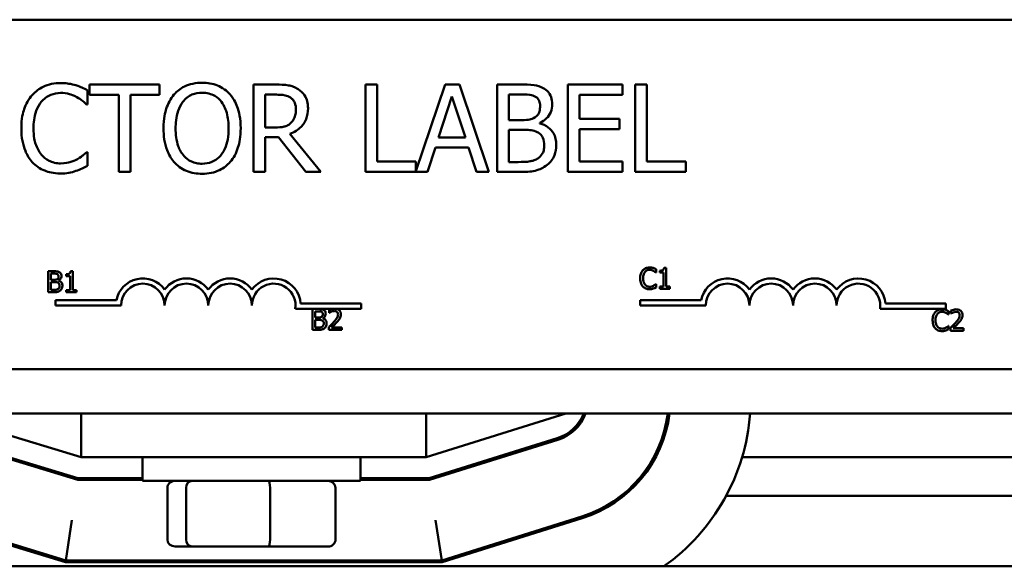
# Model space of a CAD drawing. Units: inches. Extents: x 1.5 to 64.5, y 0.7 to 50.2.
# Drawn here: x 35 to 37.8, y 20 to 21.6 of the extents above; entities that cross this region are included whole.
import ezdxf

# ---------------------------------------------------------------- set-up
doc = ezdxf.new("R2010")
doc.units = ezdxf.units.IN
doc.header["$LTSCALE"] = 3
doc.header["$MEASUREMENT"] = 0
doc.layers.add('Visible (ANSI)', color=7, linetype='Continuous', lineweight=50)

msp = doc.modelspace()

# ---------------------------------------------------------------- linework, layer by layer
at = {"layer": 'Visible (ANSI)'}
for p, q in [((33.2783, 21.6128), (38.0983, 21.6128)), ((35.1938, 21.3704), (35.1938, 21.4105)), ((35.4002, 21.4271), (35.1992, 21.4271)), ((35.1992, 21.4271), (35.1992, 21.3975)), ((35.4002, 21.3975), (35.4002, 21.4271)), ((35.7333, 21.4271), (35.6688, 21.4271)), ((35.6688, 21.4271), (35.6688, 21.1771)), ((36.0228, 21.4271), (35.9896, 21.4271)), ((35.9896, 21.4271), (35.9896, 21.1771)), ((36.0228, 21.2067), (36.0228, 21.4271)), ((36.2179, 21.4271), (36.1344, 21.1795)), ((36.2588, 21.4271), (36.2179, 21.4271)), ((36.3431, 21.1771), (36.2588, 21.4271)), ((36.433, 21.4271), (36.3668, 21.4271)), ((36.3668, 21.4271), (36.3668, 21.1771)), ((36.7258, 21.4271), (36.5694, 21.4271)), ((36.5694, 21.4271), (36.5694, 21.1771)), ((36.7258, 21.3975), (36.7258, 21.4271)), ((36.7622, 21.4271), (36.7622, 21.1771)), ((36.7955, 21.4271), (36.7622, 21.4271)), ((36.7955, 21.2067), (36.7955, 21.4271)), ((35.1992, 21.3975), (35.2831, 21.3975)), ((35.2831, 21.3975), (35.2831, 21.1771)), ((35.3163, 21.1771), (35.3163, 21.3975)), ((35.3163, 21.3975), (35.4002, 21.3975)), ((35.7021, 21.3983), (35.7351, 21.3983)), ((35.7021, 21.3043), (35.7021, 21.3983)), ((36.199, 21.2753), (36.2375, 21.3931)), ((36.2375, 21.3931), (36.2762, 21.2753)), ((36.4, 21.3256), (36.4, 21.3987)), ((36.4, 21.3987), (36.4318, 21.3987)), ((36.6026, 21.329), (36.6026, 21.3975)), ((36.6026, 21.3975), (36.7258, 21.3975)), ((35.1911, 21.3704), (35.1938, 21.3704)), ((36.4377, 21.3256), (36.4, 21.3256)), ((36.7175, 21.329), (36.6026, 21.329)), ((36.7175, 21.2995), (36.7175, 21.329)), ((35.7312, 21.3043), (35.7021, 21.3043)), ((36.4, 21.2055), (36.4, 21.2978)), ((36.4, 21.2978), (36.4377, 21.2978)), ((36.4896, 21.3161), (36.4896, 21.3173)), ((36.6026, 21.2995), (36.7175, 21.2995)), ((36.6026, 21.2067), (36.6026, 21.2995)), ((35.7021, 21.1771), (35.7021, 21.2766)), ((35.7021, 21.2766), (35.7402, 21.2766)), ((35.7402, 21.2766), (35.8192, 21.1771)), ((35.8623, 21.1771), (35.7734, 21.2859)), ((36.2762, 21.2753), (36.199, 21.2753)), ((36.1672, 21.1771), (36.1899, 21.247)), ((36.1899, 21.247), (36.2853, 21.247)), ((36.2853, 21.247), (36.308, 21.1771)), ((35.1938, 21.2338), (35.1913, 21.2338)), ((35.1938, 21.1941), (35.1938, 21.2338)), ((36.1344, 21.2067), (36.0228, 21.2067)), ((36.1344, 21.1795), (36.1344, 21.2067)), ((36.4269, 21.2055), (36.4, 21.2055)), ((36.7258, 21.2067), (36.6026, 21.2067)), ((36.7258, 21.1771), (36.7258, 21.2067)), ((36.9071, 21.2067), (36.7955, 21.2067)), ((36.9071, 21.1771), (36.9071, 21.2067)), ((35.2831, 21.1771), (35.3163, 21.1771)), ((35.6688, 21.1771), (35.7021, 21.1771)), ((35.8192, 21.1771), (35.8623, 21.1771)), ((35.9896, 21.1771), (36.1672, 21.1771)), ((36.308, 21.1771), (36.3431, 21.1771)), ((36.3668, 21.1771), (36.4385, 21.1771)), ((36.5694, 21.1771), (36.7258, 21.1771)), ((36.7622, 21.1771), (36.9071, 21.1771)), ((36.8221, 20.889), (36.8221, 20.8987)), ((36.8512, 20.9028), (36.845, 20.9028)), ((36.8512, 20.8488), (36.8512, 20.9028)), ((35.0811, 20.8928), (35.0811, 20.8328)), ((35.097, 20.8928), (35.0811, 20.8928)), ((35.089, 20.8685), (35.089, 20.886)), ((35.089, 20.886), (35.0967, 20.886)), ((35.1327, 20.8847), (35.1327, 20.8792)), ((35.1327, 20.8792), (35.1436, 20.8792)), ((35.1436, 20.8792), (35.1436, 20.839)), ((35.1513, 20.893), (35.1451, 20.893)), ((35.1513, 20.839), (35.1513, 20.893)), ((36.8215, 20.889), (36.8221, 20.889)), ((36.8326, 20.8945), (36.8326, 20.889)), ((36.8326, 20.889), (36.8435, 20.889)), ((36.8435, 20.889), (36.8435, 20.8488)), ((35.0981, 20.8685), (35.089, 20.8685)), ((35.089, 20.8397), (35.089, 20.8618)), ((35.089, 20.8618), (35.0981, 20.8618)), ((35.1105, 20.8662), (35.1105, 20.8665)), ((36.8221, 20.8563), (36.8215, 20.8563)), ((36.8221, 20.8467), (36.8221, 20.8563)), ((36.8435, 20.8488), (36.8326, 20.8488)), ((36.8326, 20.8488), (36.8326, 20.8427)), ((36.8326, 20.8427), (36.8618, 20.8427)), ((36.8618, 20.8488), (36.8512, 20.8488)), ((36.8618, 20.8427), (36.8618, 20.8488)), ((35.0811, 20.8328), (35.0983, 20.8328)), ((35.0955, 20.8397), (35.089, 20.8397)), ((35.1436, 20.839), (35.1327, 20.839)), ((35.1327, 20.839), (35.1327, 20.8328)), ((35.1327, 20.8328), (35.162, 20.8328)), ((35.162, 20.839), (35.1513, 20.839)), ((35.162, 20.8328), (35.162, 20.839)), ((35.1021, 20.795), (35.1021, 20.8097)), ((35.1021, 20.8097), (35.2763, 20.8097)), ((35.2896, 20.795), (35.1021, 20.795)), ((35.8958, 20.7856), (35.7889, 20.7856)), ((35.8041, 20.8003), (35.9771, 20.8003)), ((35.8379, 20.7849), (35.8379, 20.7249)), ((35.8538, 20.7849), (35.8379, 20.7849)), ((35.9069, 20.7856), (35.8958, 20.7856)), ((35.9771, 20.7856), (35.9069, 20.7856)), ((35.9771, 20.8003), (35.9771, 20.7856)), ((36.7769, 20.795), (36.7769, 20.8097)), ((36.7769, 20.8097), (36.9511, 20.8097)), ((36.9644, 20.795), (36.7769, 20.795)), ((37.6519, 20.7856), (37.4637, 20.7856)), ((37.4789, 20.8003), (37.6519, 20.8003)), ((37.6519, 20.8003), (37.6519, 20.7856)), ((35.8459, 20.7605), (35.8459, 20.7781)), ((35.8459, 20.7781), (35.8535, 20.7781)), ((35.8549, 20.7605), (35.8459, 20.7605)), ((35.8674, 20.7582), (35.8674, 20.7585)), ((35.8861, 20.7825), (35.8861, 20.774)), ((35.8861, 20.774), (35.8865, 20.774)), ((37.6591, 20.7691), (37.6597, 20.7691)), ((37.6597, 20.7691), (37.6597, 20.7787)), ((37.6667, 20.7803), (37.6667, 20.7718)), ((37.6667, 20.7718), (37.6671, 20.7718)), ((35.8459, 20.7317), (35.8459, 20.7539)), ((35.8459, 20.7539), (35.8549, 20.7539)), ((35.8523, 20.7317), (35.8459, 20.7317)), ((35.8848, 20.7334), (35.8848, 20.7249)), ((35.9218, 20.7318), (35.8924, 20.7318)), ((35.9218, 20.7249), (35.9218, 20.7318)), ((37.6597, 20.7363), (37.6591, 20.7363)), ((37.6597, 20.7268), (37.6597, 20.7363)), ((37.6654, 20.7312), (37.6654, 20.7227)), ((37.7024, 20.7296), (37.673, 20.7296)), ((37.7024, 20.7227), (37.7024, 20.7296)), ((35.8379, 20.7249), (35.8551, 20.7249)), ((35.8848, 20.7249), (35.9218, 20.7249)), ((37.6654, 20.7227), (37.7024, 20.7227)), ((38.0983, 20.6128), (33.2783, 20.6128)), ((31.1632, 20.4855), (40.1632, 20.4855)), ((34.7632, 20.4855), (35.1751, 20.3605)), ((35.1751, 20.4855), (35.1751, 20.3605)), ((36.1632, 20.3605), (36.5632, 20.4855)), ((36.1632, 20.4855), (36.1632, 20.3605)), ((35.1655, 20.2955), (34.7869, 20.4104)), ((35.1662, 20.3005), (34.7884, 20.4151)), ((36.539, 20.4151), (36.1724, 20.3005)), ((36.5405, 20.4103), (36.1731, 20.2955)), ((35.1751, 20.3605), (36.1632, 20.3605)), ((35.3507, 20.293), (35.3507, 20.3605)), ((35.9757, 20.293), (35.9757, 20.3605)), ((36.3811, 20.3605), (36.3644, 20.3605)), ((36.821, 20.3605), (36.8153, 20.3605)), ((37.8581, 20.3605), (37.0684, 20.3605)), ((35.3507, 20.2955), (35.1655, 20.2955)), ((35.3507, 20.3005), (35.1662, 20.3005)), ((35.3507, 20.293), (35.9757, 20.293)), ((36.1724, 20.3005), (35.9757, 20.3005)), ((36.1731, 20.2955), (35.9757, 20.2955)), ((35.4224, 20.125), (35.4224, 20.273)), ((35.4759, 20.273), (35.4759, 20.125)), ((35.7167, 20.125), (35.7167, 20.273)), ((35.904, 20.125), (35.904, 20.273)), ((36.7306, 20.2505), (36.7226, 20.2505)), ((37.9036, 20.2505), (37.023, 20.2505)), ((34.7187, 20.1855), (35.1306, 20.0605)), ((34.7201, 20.1903), (35.1314, 20.0655)), ((35.1314, 20.0655), (35.1484, 20.1805)), ((36.2082, 20.0655), (36.1907, 20.1805)), ((36.2082, 20.0655), (36.6091, 20.1907)), ((36.209, 20.0605), (36.6106, 20.186)), ((35.4444, 20.105), (35.493, 20.105)), ((35.493, 20.105), (35.7118, 20.105)), ((35.7118, 20.105), (35.882, 20.105)), ((35.1306, 20.0605), (36.209, 20.0605)), ((35.1314, 20.0655), (36.2082, 20.0655)), ((35.4224, 20.0605), (35.4224, 20.0655)), ((35.4759, 20.0655), (35.4759, 20.0605)), ((35.7167, 20.0605), (35.7167, 20.0655)), ((35.904, 20.0605), (35.904, 20.0655)), ((40.1632, 20.0485), (31.1632, 20.0485))]:
    msp.add_line(p, q, dxfattribs=at)
for centre, radius, start, end in [((35.3521, 20.795), 0.0772, 35.9425, 169.0242), ((35.4771, 20.795), 0.0772, 35.9425, 144.0575), ((35.6021, 20.795), 0.0772, 35.9425, 144.0575), ((35.7271, 20.795), 0.0772, 3.8949, 144.0575), ((37.0269, 20.795), 0.0772, 35.9425, 169.0242), ((37.1519, 20.795), 0.0772, 35.9425, 144.0575), ((37.2769, 20.795), 0.0772, 35.9425, 144.0575), ((37.4019, 20.795), 0.0772, 3.8949, 144.0575), ((35.3521, 20.795), 0.0625, 0, 180), ((35.4771, 20.795), 0.0625, 0, 180), ((35.6021, 20.795), 0.0625, 0, 180), ((35.7271, 20.795), 0.0625, 351.2996, 180), ((37.0269, 20.795), 0.0625, 0, 180), ((37.1519, 20.795), 0.0625, 0, 180), ((37.2769, 20.795), 0.0625, 0, 180), ((37.4019, 20.795), 0.0625, 351.2996, 180), ((36.5032, 20.5296), 0.12, 287.354, 338.4326), ((36.5032, 20.5296), 0.125, 287.354, 339.3357), ((36.5032, 20.5296), 0.355, 287.354, 352.8621), ((36.5032, 20.5296), 0.36, 287.354, 352.9618), ((36.5032, 20.5296), 0.59, 305.3688, 355.7123)]:
    msp.add_arc(centre, radius, start, end, dxfattribs=at)
for centre, major_axis, ratio, start_param, end_param in [((35.4444, 20.273), (0.022, 0), 0.90953, 1.570796, 3.141593), ((35.493, 20.273), (0, 0.02), 0.855309, 0, 1.570796), ((35.7118, 20.273), (0, 0.02), 0.244161, 4.712389, 6.283185), ((35.882, 20.273), (-0.022, 0), 0.90953, 3.141593, 4.712389), ((35.4444, 20.125), (0.022, 0), 0.90953, 3.141593, 4.712389), ((35.493, 20.125), (0, -0.02), 0.855309, 4.712389, 6.283185), ((35.7118, 20.125), (0, -0.02), 0.244161, 0, 1.570796), ((35.882, 20.125), (-0.022, 0), 0.90953, 1.570796, 3.141593)]:
    msp.add_ellipse(centre, major_axis=major_axis, ratio=ratio, start_param=start_param, end_param=end_param, dxfattribs=at)
for points, knots in [([(35.1166, 21.4315), (35.1078, 21.4315), (35.099, 21.4307), (35.0823, 21.4272), (35.0745, 21.4246), (35.0549, 21.4152), (35.0443, 21.4072), (35.0353, 21.3971)], [-0.23334, -0.23334, -0.23334, -0.23334, -0.1660631, -0.1660631, -0.1028925, -0.1028925, 0, 0, 0, 0]), ([(35.1605, 21.4251), (35.1539, 21.4271), (35.147, 21.4286), (35.1367, 21.4303), (35.1286, 21.4315), (35.1166, 21.4315)], [-0.270358, -0.270358, -0.270358, -0.270358, -0.0913811, -0.0913811, 0, 0, 0, 0]), ([(35.1938, 21.4105), (35.1883, 21.4134), (35.1827, 21.4162), (35.1742, 21.42), (35.1681, 21.4226), (35.1605, 21.4251)], [-0.1794687, -0.1794687, -0.1794687, -0.1794687, -0.0607087, -0.0607087, 0, 0, 0, 0]), ([(35.5218, 21.4324), (35.5128, 21.4324), (35.5038, 21.4315), (35.4868, 21.4279), (35.4789, 21.4252), (35.4598, 21.4159), (35.4498, 21.4082), (35.4413, 21.3985)], [-0.2297757, -0.2297757, -0.2297757, -0.2297757, -0.161847, -0.161847, -0.0979811, -0.0979811, 0, 0, 0, 0]), ([(35.6024, 21.3985), (35.5975, 21.404), (35.592, 21.4089), (35.5786, 21.4185), (35.5714, 21.4219), (35.5521, 21.43), (35.5371, 21.4324), (35.5218, 21.4324)], [-0.1938257, -0.1938257, -0.1938257, -0.1938257, -0.1592284, -0.1592284, -0.1165822, -0.1165822, 0, 0, 0, 0]), ([(35.7969, 21.4139), (35.7926, 21.4167), (35.7881, 21.419), (35.7788, 21.4227), (35.7741, 21.424), (35.7574, 21.4267), (35.7453, 21.4271), (35.7333, 21.4271)], [-0.1677598, -0.1677598, -0.1677598, -0.1677598, -0.1290227, -0.1290227, -0.0915306, -0.0915306, 0, 0, 0, 0]), ([(35.8252, 21.3592), (35.8252, 21.3662), (35.8245, 21.3733), (35.8213, 21.3848), (35.8191, 21.3904), (35.8101, 21.4035), (35.804, 21.4093), (35.7969, 21.4139)], [-0.2014197, -0.2014197, -0.2014197, -0.2014197, -0.1216699, -0.1216699, -0.0648422, -0.0648422, 0, 0, 0, 0]), ([(36.4987, 21.417), (36.4907, 21.4214), (36.4822, 21.4242), (36.4599, 21.4271), (36.4464, 21.4271), (36.433, 21.4271)], [-0.1714445, -0.1714445, -0.1714445, -0.1714445, -0.101982, -0.101982, 0, 0, 0, 0]), ([(36.5246, 21.3708), (36.5246, 21.3778), (36.5237, 21.3848), (36.5189, 21.3986), (36.5155, 21.403), (36.5095, 21.4102), (36.5043, 21.414), (36.4987, 21.417)], [-0.09263001, -0.09263001, -0.09263001, -0.09263001, -0.07150701, -0.07150701, -0.04871217, -0.04871217, 0, 0, 0, 0]), ([(35.0353, 21.3971), (35.0249, 21.3852), (35.0173, 21.3716), (35.009, 21.3475), (35.0041, 21.3302), (35.0041, 21.3019)], [-0.5727352, -0.5727352, -0.5727352, -0.5727352, -0.2159414, -0.2159414, 0, 0, 0, 0]), ([(35.0388, 21.3019), (35.0388, 21.3168), (35.0405, 21.3345), (35.0502, 21.361), (35.0548, 21.3699), (35.0611, 21.3775)], [-0.2157825, -0.2157825, -0.2157825, -0.2157825, -0.0750046, -0.0750046, 0, 0, 0, 0]), ([(35.0611, 21.3775), (35.0648, 21.3819), (35.0691, 21.3859), (35.0783, 21.3927), (35.0833, 21.3955), (35.0974, 21.4014), (35.1067, 21.4032), (35.1164, 21.4032)], [-0.1607012, -0.1607012, -0.1607012, -0.1607012, -0.1167143, -0.1167143, -0.0736279, -0.0736279, 0, 0, 0, 0]), ([(35.1164, 21.4032), (35.125, 21.4032), (35.1339, 21.4023), (35.1462, 21.3987), (35.154, 21.3962), (35.163, 21.3912)], [-0.2383759, -0.2383759, -0.2383759, -0.2383759, -0.0777001, -0.0777001, 0, 0, 0, 0]), ([(35.163, 21.3912), (35.1688, 21.388), (35.1747, 21.3843), (35.1836, 21.3769), (35.1874, 21.3737), (35.1911, 21.3704)], [-0.08851483, -0.08851483, -0.08851483, -0.08851483, -0.03795404, -0.03795404, 0, 0, 0, 0]), ([(35.4413, 21.3985), (35.4312, 21.3864), (35.424, 21.3724), (35.4161, 21.3481), (35.4113, 21.3305), (35.4113, 21.3021)], [-0.5669914, -0.5669914, -0.5669914, -0.5669914, -0.2162681, -0.2162681, 0, 0, 0, 0]), ([(35.446, 21.3021), (35.446, 21.3152), (35.4471, 21.334), (35.4563, 21.3614), (35.4606, 21.3701), (35.4665, 21.3777)], [-0.2198636, -0.2198636, -0.2198636, -0.2198636, -0.0730182, -0.0730182, 0, 0, 0, 0]), ([(35.4665, 21.3777), (35.47, 21.3823), (35.4741, 21.3865), (35.4838, 21.3942), (35.4887, 21.3967), (35.502, 21.4021), (35.512, 21.4036), (35.522, 21.4036)], [-0.137988, -0.137988, -0.137988, -0.137988, -0.1090307, -0.1090307, -0.076096, -0.076096, 0, 0, 0, 0]), ([(35.522, 21.4036), (35.5285, 21.4036), (35.535, 21.4029), (35.5472, 21.3999), (35.5529, 21.3976), (35.5657, 21.3903), (35.572, 21.3845), (35.5773, 21.3777)], [-0.1623056, -0.1623056, -0.1623056, -0.1623056, -0.1125339, -0.1125339, -0.0659705, -0.0659705, 0, 0, 0, 0]), ([(35.5773, 21.3777), (35.5861, 21.3662), (35.5903, 21.3532), (35.5963, 21.3318), (35.5977, 21.3167), (35.5977, 21.3021)], [-0.1691984, -0.1691984, -0.1691984, -0.1691984, -0.111549, -0.111549, 0, 0, 0, 0]), ([(35.6324, 21.3021), (35.6324, 21.3304), (35.6275, 21.3499), (35.6176, 21.3764), (35.6111, 21.3883), (35.6024, 21.3985)], [-0.2156543, -0.2156543, -0.2156543, -0.2156543, -0.1027425, -0.1027425, 0, 0, 0, 0]), ([(35.7351, 21.3983), (35.7407, 21.3983), (35.751, 21.3981), (35.765, 21.3949), (35.7702, 21.3929), (35.7748, 21.3898)], [-0.1096682, -0.1096682, -0.1096682, -0.1096682, -0.0421512, -0.0421512, 0, 0, 0, 0]), ([(35.7748, 21.3898), (35.7776, 21.3879), (35.7801, 21.3857), (35.7848, 21.38), (35.7863, 21.3771), (35.7897, 21.3689), (35.7906, 21.3628), (35.7906, 21.3566)], [-0.08503315, -0.08503315, -0.08503315, -0.08503315, -0.06740103, -0.06740103, -0.04703786, -0.04703786, 0, 0, 0, 0]), ([(36.4318, 21.3987), (36.4414, 21.3987), (36.451, 21.3988), (36.4664, 21.3968), (36.472, 21.3951), (36.4772, 21.3922)], [-0.1181889, -0.1181889, -0.1181889, -0.1181889, -0.0452274, -0.0452274, 0, 0, 0, 0]), ([(36.4772, 21.3922), (36.4795, 21.3909), (36.4816, 21.3893), (36.4854, 21.385), (36.4866, 21.3826), (36.4892, 21.3761), (36.49, 21.3711), (36.49, 21.3661)], [-0.06713504, -0.06713504, -0.06713504, -0.06713504, -0.05372874, -0.05372874, -0.0380452, -0.0380452, 0, 0, 0, 0]), ([(35.7734, 21.2859), (35.7795, 21.2882), (35.7855, 21.2911), (35.7963, 21.298), (35.8011, 21.3019), (35.8139, 21.3154), (35.8179, 21.3238), (35.8237, 21.338), (35.8252, 21.3486), (35.8252, 21.3592)], [-0.1541803, -0.1541803, -0.1541803, -0.1541803, -0.1350939, -0.1350939, -0.1169397, -0.1169397, -0.0811847, -0.0811847, 0, 0, 0, 0]), ([(35.7906, 21.3566), (35.7906, 21.3519), (35.7903, 21.3471), (35.7886, 21.3379), (35.7874, 21.334), (35.7836, 21.3256), (35.7805, 21.3211), (35.7764, 21.3173)], [-0.09760014, -0.09760014, -0.09760014, -0.09760014, -0.07012214, -0.07012214, -0.04247941, -0.04247941, 0, 0, 0, 0]), ([(36.49, 21.3661), (36.49, 21.3609), (36.4895, 21.3555), (36.4869, 21.3461), (36.4854, 21.3433), (36.4819, 21.3383), (36.4791, 21.3359), (36.476, 21.3339)], [-0.0672613, -0.0672613, -0.0672613, -0.0672613, -0.04649044, -0.04649044, -0.02829868, -0.02829868, 0, 0, 0, 0]), ([(36.4896, 21.3173), (36.4967, 21.3207), (36.5032, 21.3252), (36.5125, 21.3349), (36.5171, 21.3408), (36.5233, 21.3557), (36.5246, 21.3631), (36.5246, 21.3708)], [-0.214654, -0.214654, -0.214654, -0.214654, -0.1227313, -0.1227313, -0.058466, -0.058466, 0, 0, 0, 0]), ([(36.476, 21.3339), (36.4693, 21.3296), (36.4642, 21.328), (36.4553, 21.326), (36.4471, 21.3256), (36.4377, 21.3256)], [-0.1175554, -0.1175554, -0.1175554, -0.1175554, -0.0713546, -0.0713546, 0, 0, 0, 0]), ([(35.0041, 21.3019), (35.0041, 21.275), (35.0086, 21.2543), (35.0204, 21.2257), (35.0269, 21.2148), (35.0355, 21.2055)], [-0.2355804, -0.2355804, -0.2355804, -0.2355804, -0.0970857, -0.0970857, 0, 0, 0, 0]), ([(35.0619, 21.2263), (35.0542, 21.2355), (35.0487, 21.2463), (35.0428, 21.2641), (35.0388, 21.278), (35.0388, 21.3019)], [-0.5007176, -0.5007176, -0.5007176, -0.5007176, -0.1823961, -0.1823961, 0, 0, 0, 0]), ([(35.4113, 21.3021), (35.4113, 21.2808), (35.4141, 21.2593), (35.4263, 21.2272), (35.4326, 21.2157), (35.4411, 21.2059)], [-0.2619603, -0.2619603, -0.2619603, -0.2619603, -0.0995786, -0.0995786, 0, 0, 0, 0]), ([(35.522, 21.2006), (35.5165, 21.2006), (35.511, 21.2011), (35.5005, 21.2033), (35.4957, 21.2049), (35.483, 21.2108), (35.476, 21.2161), (35.4621, 21.2315), (35.457, 21.2413), (35.4479, 21.2669), (35.446, 21.285), (35.446, 21.3021)], [-0.3323175, -0.3323175, -0.3323175, -0.3323175, -0.2970307, -0.2970307, -0.2638387, -0.2638387, -0.2069974, -0.2069974, -0.1305235, -0.1305235, 0, 0, 0, 0]), ([(35.5977, 21.3021), (35.5977, 21.2914), (35.597, 21.2804), (35.5935, 21.2608), (35.591, 21.2518), (35.5818, 21.2314), (35.5754, 21.2241), (35.5647, 21.2136), (35.5579, 21.209), (35.5411, 21.2021), (35.5316, 21.2006), (35.522, 21.2006)], [-0.2634427, -0.2634427, -0.2634427, -0.2634427, -0.222649, -0.222649, -0.1878042, -0.1878042, -0.1377839, -0.1377839, -0.0737042, -0.0737042, 0, 0, 0, 0]), ([(35.6024, 21.2059), (35.6074, 21.2116), (35.6117, 21.2178), (35.6191, 21.2317), (35.6222, 21.2393), (35.6287, 21.26), (35.6324, 21.2779), (35.6324, 21.3021)], [-0.3991838, -0.3991838, -0.3991838, -0.3991838, -0.295861, -0.295861, -0.1843802, -0.1843802, 0, 0, 0, 0]), ([(35.7764, 21.3173), (35.7738, 21.3147), (35.7709, 21.3125), (35.763, 21.3082), (35.7588, 21.3072), (35.7487, 21.305), (35.7398, 21.3043), (35.7312, 21.3043)], [-0.08808645, -0.08808645, -0.08808645, -0.08808645, -0.07878701, -0.07878701, -0.06541676, -0.06541676, 0, 0, 0, 0]), ([(36.4377, 21.2978), (36.4539, 21.2978), (36.461, 21.297), (36.4703, 21.2958), (36.476, 21.2941), (36.4814, 21.2914)], [-0.07155285, -0.07155285, -0.07155285, -0.07155285, -0.04637894, -0.04637894, 0, 0, 0, 0]), ([(36.5363, 21.2539), (36.5363, 21.26), (36.5357, 21.2661), (36.533, 21.2776), (36.531, 21.2828), (36.5248, 21.2936), (36.52, 21.2995), (36.5063, 21.3101), (36.4982, 21.3137), (36.4896, 21.3161)], [-0.2420841, -0.2420841, -0.2420841, -0.2420841, -0.18458, -0.18458, -0.1316331, -0.1316331, -0.0681717, -0.0681717, 0, 0, 0, 0]), ([(36.4814, 21.2914), (36.4853, 21.2893), (36.4889, 21.2868), (36.4956, 21.2802), (36.4972, 21.2769), (36.5008, 21.2682), (36.5017, 21.2604), (36.5017, 21.2525)], [-0.09705092, -0.09705092, -0.09705092, -0.09705092, -0.08023623, -0.08023623, -0.06035565, -0.06035565, 0, 0, 0, 0]), ([(36.5017, 21.2525), (36.5017, 21.248), (36.5013, 21.2433), (36.4992, 21.2346), (36.4977, 21.2314), (36.4928, 21.2236), (36.4885, 21.2194), (36.4837, 21.216)], [-0.09609737, -0.09609737, -0.09609737, -0.09609737, -0.07032406, -0.07032406, -0.04489809, -0.04489809, 0, 0, 0, 0]), ([(36.5104, 21.1974), (36.5149, 21.2009), (36.5189, 21.205), (36.5254, 21.2137), (36.5287, 21.219), (36.5349, 21.2342), (36.5363, 21.244), (36.5363, 21.2539)], [-0.1800228, -0.1800228, -0.1800228, -0.1800228, -0.1248077, -0.1248077, -0.0752891, -0.0752891, 0, 0, 0, 0]), ([(35.1164, 21.2014), (35.1106, 21.2014), (35.105, 21.202), (35.0928, 21.2049), (35.0875, 21.2071), (35.0751, 21.2134), (35.068, 21.2192), (35.0619, 21.2263)], [-0.1349581, -0.1349581, -0.1349581, -0.1349581, -0.1056508, -0.1056508, -0.0713614, -0.0713614, 0, 0, 0, 0]), ([(35.1648, 21.2138), (35.158, 21.21), (35.1505, 21.2071), (35.1392, 21.2039), (35.1302, 21.2014), (35.1164, 21.2014)], [-0.3154135, -0.3154135, -0.3154135, -0.3154135, -0.1053581, -0.1053581, 0, 0, 0, 0]), ([(35.1913, 21.2338), (35.1882, 21.2307), (35.1841, 21.2272), (35.1788, 21.223), (35.1737, 21.2189), (35.1648, 21.2138)], [-0.2189742, -0.2189742, -0.2189742, -0.2189742, -0.0785707, -0.0785707, 0, 0, 0, 0]), ([(36.4837, 21.216), (36.4804, 21.2138), (36.4769, 21.212), (36.468, 21.2086), (36.4635, 21.2078), (36.4515, 21.2059), (36.4388, 21.2055), (36.4269, 21.2055)], [-0.1236077, -0.1236077, -0.1236077, -0.1236077, -0.1097926, -0.1097926, -0.0901693, -0.0901693, 0, 0, 0, 0]), ([(35.0355, 21.2055), (35.0405, 21.2001), (35.0459, 21.1953), (35.0579, 21.1869), (35.0643, 21.1835), (35.0816, 21.1767), (35.0962, 21.1726), (35.116, 21.1726)], [-0.3453931, -0.3453931, -0.3453931, -0.3453931, -0.2478358, -0.2478358, -0.150467, -0.150467, 0, 0, 0, 0]), ([(35.116, 21.1726), (35.1244, 21.1726), (35.1331, 21.1731), (35.1471, 21.1758), (35.1539, 21.1777), (35.1605, 21.1799)], [-0.1087261, -0.1087261, -0.1087261, -0.1087261, -0.0533013, -0.0533013, 0, 0, 0, 0]), ([(35.1605, 21.1799), (35.1664, 21.1818), (35.1726, 21.184), (35.1833, 21.1892), (35.1885, 21.1917), (35.1938, 21.1941)], [-0.09074081, -0.09074081, -0.09074081, -0.09074081, -0.04384946, -0.04384946, 0, 0, 0, 0]), ([(35.4411, 21.2059), (35.446, 21.2003), (35.4515, 21.1953), (35.4633, 21.1867), (35.4697, 21.1831), (35.491, 21.1742), (35.5063, 21.1718), (35.5218, 21.1718)], [-0.2374481, -0.2374481, -0.2374481, -0.2374481, -0.1763109, -0.1763109, -0.117793, -0.117793, 0, 0, 0, 0]), ([(35.5218, 21.1718), (35.5307, 21.1718), (35.5396, 21.1726), (35.5564, 21.1762), (35.5646, 21.1789), (35.5838, 21.1882), (35.5938, 21.1961), (35.6024, 21.2059)], [-0.2310923, -0.2310923, -0.2310923, -0.2310923, -0.1627208, -0.1627208, -0.0988125, -0.0988125, 0, 0, 0, 0]), ([(36.4385, 21.1771), (36.453, 21.1771), (36.4679, 21.1782), (36.4882, 21.1841), (36.4988, 21.1884), (36.5104, 21.1974)], [-0.2818063, -0.2818063, -0.2818063, -0.2818063, -0.1121049, -0.1121049, 0, 0, 0, 0]), ([(36.8036, 20.9037), (36.8015, 20.9037), (36.7994, 20.9035), (36.7954, 20.9027), (36.7935, 20.9021), (36.7888, 20.8998), (36.7862, 20.8979), (36.7841, 20.8955)], [-0.05600159, -0.05600159, -0.05600159, -0.05600159, -0.03985515, -0.03985515, -0.02469419, -0.02469419, 0, 0, 0, 0]), ([(36.8141, 20.9022), (36.8119, 20.9028), (36.81, 20.9032), (36.8074, 20.9036), (36.8055, 20.9037), (36.8036, 20.9037)], [-0.0201974, -0.0201974, -0.0201974, -0.0201974, -0.01441742, -0.01441742, 0, 0, 0, 0]), ([(36.8221, 20.8987), (36.8203, 20.8997), (36.8189, 20.9003), (36.8168, 20.9012), (36.8155, 20.9017), (36.8141, 20.9022)], [-0.01703196, -0.01703196, -0.01703196, -0.01703196, -0.01078588, -0.01078588, 0, 0, 0, 0]), ([(36.845, 20.9028), (36.8449, 20.902), (36.8448, 20.9012), (36.8444, 20.8997), (36.8441, 20.8991), (36.8434, 20.8978), (36.843, 20.8972), (36.842, 20.8965), (36.8413, 20.8959), (36.8378, 20.8947), (36.8351, 20.8945), (36.8326, 20.8945)], [-0.1005438, -0.1005438, -0.1005438, -0.1005438, -0.0762723, -0.0762723, -0.0553229, -0.0553229, -0.032618, -0.032618, -0.0195337, -0.0195337, 0, 0, 0, 0]), ([(35.0967, 20.886), (35.099, 20.886), (35.1013, 20.886), (35.105, 20.8856), (35.1063, 20.8852), (35.1076, 20.8845)], [-0.02836535, -0.02836535, -0.02836535, -0.02836535, -0.01085458, -0.01085458, 0, 0, 0, 0]), ([(35.1127, 20.8904), (35.11, 20.8919), (35.1076, 20.8923), (35.104, 20.8928), (35.1002, 20.8928), (35.097, 20.8928)], [-0.03480564, -0.03480564, -0.03480564, -0.03480564, -0.02475505, -0.02475505, 0, 0, 0, 0]), ([(35.1073, 20.8705), (35.1061, 20.8698), (35.1049, 20.8692), (35.1023, 20.8686), (35.1002, 20.8685), (35.0981, 20.8685)], [-0.03264374, -0.03264374, -0.03264374, -0.03264374, -0.01655002, -0.01655002, 0, 0, 0, 0]), ([(35.1106, 20.8782), (35.1106, 20.877), (35.1105, 20.8757), (35.1099, 20.8734), (35.1095, 20.8727), (35.1087, 20.8715), (35.108, 20.871), (35.1073, 20.8705)], [-0.01614271, -0.01614271, -0.01614271, -0.01614271, -0.01115771, -0.01115771, -0.00679168, -0.00679168, 0, 0, 0, 0]), ([(35.1076, 20.8845), (35.1081, 20.8842), (35.1086, 20.8838), (35.1095, 20.8827), (35.1098, 20.8822), (35.1105, 20.8806), (35.1106, 20.8794), (35.1106, 20.8782)], [-0.01611241, -0.01611241, -0.01611241, -0.01611241, -0.0128949, -0.0128949, -0.00913085, -0.00913085, 0, 0, 0, 0]), ([(35.1105, 20.8665), (35.1122, 20.8673), (35.1138, 20.8684), (35.116, 20.8707), (35.1171, 20.8721), (35.1186, 20.8757), (35.1189, 20.8775), (35.1189, 20.8793)], [-0.05151697, -0.05151697, -0.05151697, -0.05151697, -0.02945551, -0.02945551, -0.01403183, -0.01403183, 0, 0, 0, 0]), ([(35.1189, 20.8793), (35.1189, 20.881), (35.1187, 20.8827), (35.1176, 20.886), (35.1168, 20.8871), (35.1153, 20.8888), (35.1141, 20.8897), (35.1127, 20.8904)], [-0.0222312, -0.0222312, -0.0222312, -0.0222312, -0.01716168, -0.01716168, -0.01169092, -0.01169092, 0, 0, 0, 0]), ([(35.1451, 20.893), (35.145, 20.8922), (35.1449, 20.8914), (35.1445, 20.8899), (35.1443, 20.8893), (35.1436, 20.888), (35.1431, 20.8874), (35.1422, 20.8866), (35.1414, 20.8861), (35.1379, 20.8849), (35.1353, 20.8847), (35.1327, 20.8847)], [-0.1005438, -0.1005438, -0.1005438, -0.1005438, -0.0762723, -0.0762723, -0.0553229, -0.0553229, -0.032618, -0.032618, -0.0195337, -0.0195337, 0, 0, 0, 0]), ([(36.7841, 20.8955), (36.781, 20.892), (36.7794, 20.8883), (36.7771, 20.8816), (36.7766, 20.877), (36.7766, 20.8726)], [-0.05391515, -0.05391515, -0.05391515, -0.05391515, -0.03350656, -0.03350656, 0, 0, 0, 0]), ([(36.7766, 20.8726), (36.7766, 20.8661), (36.7777, 20.8612), (36.7805, 20.8543), (36.7821, 20.8517), (36.7841, 20.8495)], [-0.0565393, -0.0565393, -0.0565393, -0.0565393, -0.02330056, -0.02330056, 0, 0, 0, 0]), ([(36.7849, 20.8726), (36.7849, 20.8762), (36.7853, 20.8804), (36.7877, 20.8868), (36.7888, 20.8889), (36.7903, 20.8907)], [-0.05178779, -0.05178779, -0.05178779, -0.05178779, -0.0180011, -0.0180011, 0, 0, 0, 0]), ([(36.7905, 20.8545), (36.7879, 20.8575), (36.7868, 20.8608), (36.7853, 20.8653), (36.7849, 20.8691), (36.7849, 20.8726)], [-0.03644733, -0.03644733, -0.03644733, -0.03644733, -0.02691563, -0.02691563, 0, 0, 0, 0]), ([(36.7903, 20.8907), (36.7912, 20.8918), (36.7922, 20.8928), (36.7944, 20.8944), (36.7956, 20.8951), (36.799, 20.8965), (36.8012, 20.8969), (36.8035, 20.8969)], [-0.03856829, -0.03856829, -0.03856829, -0.03856829, -0.02801144, -0.02801144, -0.0176707, -0.0176707, 0, 0, 0, 0]), ([(36.8035, 20.8969), (36.8069, 20.8969), (36.8089, 20.8964), (36.8115, 20.8956), (36.8131, 20.8949), (36.8147, 20.894)], [-0.02039428, -0.02039428, -0.02039428, -0.02039428, -0.01376019, -0.01376019, 0, 0, 0, 0]), ([(36.8147, 20.894), (36.817, 20.8928), (36.8177, 20.8922), (36.8196, 20.8906), (36.8206, 20.8898), (36.8215, 20.889)], [-0.01883133, -0.01883133, -0.01883133, -0.01883133, -0.0086958, -0.0086958, 0, 0, 0, 0]), ([(35.1091, 20.8422), (35.1083, 20.8417), (35.1075, 20.8412), (35.1057, 20.8405), (35.1047, 20.8403), (35.1028, 20.84), (35.1005, 20.8397), (35.0955, 20.8397)], [-0.1097402, -0.1097402, -0.1097402, -0.1097402, -0.0746497, -0.0746497, -0.0380627, -0.0380627, 0, 0, 0, 0]), ([(35.0981, 20.8618), (35.1002, 20.8618), (35.1027, 20.8618), (35.1052, 20.8614), (35.1068, 20.8612), (35.1086, 20.8603)], [-0.04986036, -0.04986036, -0.04986036, -0.04986036, -0.01514589, -0.01514589, 0, 0, 0, 0]), ([(35.1086, 20.8603), (35.1095, 20.8598), (35.1104, 20.8592), (35.112, 20.8576), (35.1124, 20.8568), (35.1132, 20.8547), (35.1134, 20.8528), (35.1134, 20.8509)], [-0.02329222, -0.02329222, -0.02329222, -0.02329222, -0.0192567, -0.0192567, -0.01448536, -0.01448536, 0, 0, 0, 0]), ([(35.1134, 20.8509), (35.1134, 20.8499), (35.1134, 20.8487), (35.1128, 20.8466), (35.1125, 20.8459), (35.1113, 20.844), (35.1103, 20.843), (35.1091, 20.8422)], [-0.02306337, -0.02306337, -0.02306337, -0.02306337, -0.01687777, -0.01687777, -0.01077554, -0.01077554, 0, 0, 0, 0]), ([(35.1218, 20.8513), (35.1218, 20.8527), (35.1216, 20.8542), (35.1209, 20.857), (35.1205, 20.8582), (35.119, 20.8608), (35.1178, 20.8622), (35.1146, 20.8648), (35.1126, 20.8656), (35.1105, 20.8662)], [-0.05810018, -0.05810018, -0.05810018, -0.05810018, -0.04429921, -0.04429921, -0.03159195, -0.03159195, -0.01636121, -0.01636121, 0, 0, 0, 0]), ([(35.1155, 20.8377), (35.1166, 20.8386), (35.1176, 20.8395), (35.1191, 20.8416), (35.1199, 20.8429), (35.1214, 20.8466), (35.1218, 20.8489), (35.1218, 20.8513)], [-0.04320546, -0.04320546, -0.04320546, -0.04320546, -0.02995386, -0.02995386, -0.01806939, -0.01806939, 0, 0, 0, 0]), ([(36.7841, 20.8495), (36.7853, 20.8482), (36.7866, 20.847), (36.7899, 20.8447), (36.7916, 20.844), (36.7961, 20.8422), (36.7997, 20.8416), (36.8034, 20.8416)], [-0.04386232, -0.04386232, -0.04386232, -0.04386232, -0.03702527, -0.03702527, -0.0282377, -0.0282377, 0, 0, 0, 0]), ([(36.8035, 20.8485), (36.8022, 20.8485), (36.8008, 20.8486), (36.7979, 20.8493), (36.7966, 20.8499), (36.7936, 20.8514), (36.7919, 20.8528), (36.7905, 20.8545)], [-0.03238995, -0.03238995, -0.03238995, -0.03238995, -0.0253562, -0.0253562, -0.01712674, -0.01712674, 0, 0, 0, 0]), ([(36.8034, 20.8416), (36.8069, 20.8416), (36.8086, 20.8419), (36.8109, 20.8423), (36.8126, 20.8428), (36.8141, 20.8433)], [-0.01789879, -0.01789879, -0.01789879, -0.01789879, -0.01266255, -0.01266255, 0, 0, 0, 0]), ([(36.8152, 20.8515), (36.8129, 20.8502), (36.8107, 20.8496), (36.8079, 20.8487), (36.8057, 20.8485), (36.8035, 20.8485)], [-0.02278521, -0.02278521, -0.02278521, -0.02278521, -0.01647079, -0.01647079, 0, 0, 0, 0]), ([(36.8141, 20.8433), (36.8166, 20.8441), (36.8179, 20.8447), (36.8196, 20.8456), (36.8209, 20.8462), (36.8221, 20.8467)], [-0.01416488, -0.01416488, -0.01416488, -0.01416488, -0.01047492, -0.01047492, 0, 0, 0, 0]), ([(36.8215, 20.8563), (36.8206, 20.8553), (36.8193, 20.8543), (36.8178, 20.8531), (36.8165, 20.8522), (36.8152, 20.8515)], [-0.01495538, -0.01495538, -0.01495538, -0.01495538, -0.01159733, -0.01159733, 0, 0, 0, 0]), ([(35.0983, 20.8328), (35.1036, 20.8328), (35.1066, 20.8335), (35.1109, 20.8347), (35.1133, 20.836), (35.1155, 20.8377)], [-0.03420663, -0.03420663, -0.03420663, -0.03420663, -0.02111028, -0.02111028, 0, 0, 0, 0]), ([(35.8696, 20.7824), (35.8668, 20.784), (35.8645, 20.7843), (35.8608, 20.7848), (35.8571, 20.7849), (35.8538, 20.7849)], [-0.03480564, -0.03480564, -0.03480564, -0.03480564, -0.02475505, -0.02475505, 0, 0, 0, 0]), ([(35.8958, 20.7856), (35.8946, 20.7853), (35.8936, 20.7851), (35.8906, 20.7843), (35.888, 20.7835), (35.8861, 20.7825)], [-0.02032469, -0.02032469, -0.02032469, -0.02032469, -0.01636059, -0.01636059, 0, 0, 0, 0]), ([(35.9193, 20.7697), (35.9193, 20.7709), (35.9192, 20.7722), (35.9188, 20.7746), (35.9185, 20.7758), (35.9172, 20.7786), (35.9162, 20.7802), (35.9137, 20.7826), (35.9121, 20.7838), (35.9088, 20.7851), (35.9079, 20.7854), (35.9069, 20.7856)], [-0.0959954, -0.0959954, -0.0959954, -0.0959954, -0.07980065, -0.07980065, -0.06487587, -0.06487587, -0.04062092, -0.04062092, -0.02135969, -0.02135969, -0.01400319, -0.01400319, -0.01400319, -0.01400319]), ([(35.8535, 20.7781), (35.8558, 20.7781), (35.8581, 20.7781), (35.8618, 20.7776), (35.8632, 20.7772), (35.8644, 20.7765)], [-0.02836535, -0.02836535, -0.02836535, -0.02836535, -0.01085458, -0.01085458, 0, 0, 0, 0]), ([(35.8641, 20.7625), (35.863, 20.7618), (35.8617, 20.7612), (35.8591, 20.7606), (35.8571, 20.7605), (35.8549, 20.7605)], [-0.03264374, -0.03264374, -0.03264374, -0.03264374, -0.01655002, -0.01655002, 0, 0, 0, 0]), ([(35.8675, 20.7702), (35.8675, 20.769), (35.8674, 20.7677), (35.8667, 20.7654), (35.8664, 20.7648), (35.8655, 20.7636), (35.8649, 20.763), (35.8641, 20.7625)], [-0.01614271, -0.01614271, -0.01614271, -0.01614271, -0.01115771, -0.01115771, -0.00679168, -0.00679168, 0, 0, 0, 0]), ([(35.8644, 20.7765), (35.865, 20.7762), (35.8655, 20.7758), (35.8664, 20.7748), (35.8667, 20.7742), (35.8673, 20.7726), (35.8675, 20.7714), (35.8675, 20.7702)], [-0.01611241, -0.01611241, -0.01611241, -0.01611241, -0.0128949, -0.0128949, -0.00913085, -0.00913085, 0, 0, 0, 0]), ([(35.8674, 20.7585), (35.8691, 20.7593), (35.8706, 20.7604), (35.8729, 20.7628), (35.874, 20.7642), (35.8755, 20.7677), (35.8758, 20.7695), (35.8758, 20.7714)], [-0.05151697, -0.05151697, -0.05151697, -0.05151697, -0.02945551, -0.02945551, -0.01403183, -0.01403183, 0, 0, 0, 0]), ([(35.8786, 20.7433), (35.8786, 20.7448), (35.8785, 20.7462), (35.8778, 20.749), (35.8773, 20.7502), (35.8758, 20.7528), (35.8747, 20.7543), (35.8714, 20.7568), (35.8694, 20.7577), (35.8674, 20.7582)], [-0.05810018, -0.05810018, -0.05810018, -0.05810018, -0.04429921, -0.04429921, -0.03159195, -0.03159195, -0.01636121, -0.01636121, 0, 0, 0, 0]), ([(35.8758, 20.7714), (35.8758, 20.773), (35.8756, 20.7747), (35.8744, 20.778), (35.8736, 20.7791), (35.8722, 20.7808), (35.8709, 20.7817), (35.8696, 20.7824)], [-0.0222312, -0.0222312, -0.0222312, -0.0222312, -0.01716168, -0.01716168, -0.01169092, -0.01169092, 0, 0, 0, 0]), ([(35.8865, 20.774), (35.8874, 20.7746), (35.8882, 20.7751), (35.8901, 20.7763), (35.8912, 20.7768), (35.8924, 20.7773)], [-0.01709269, -0.01709269, -0.01709269, -0.01709269, -0.00936796, -0.00936796, 0, 0, 0, 0]), ([(35.8924, 20.7773), (35.8943, 20.7781), (35.8959, 20.7785), (35.898, 20.779), (35.8994, 20.7792), (35.9009, 20.7792)], [-0.01621929, -0.01621929, -0.01621929, -0.01621929, -0.01114601, -0.01114601, 0, 0, 0, 0]), ([(35.9112, 20.7692), (35.9112, 20.7676), (35.911, 20.766), (35.9101, 20.7629), (35.9095, 20.7613), (35.9069, 20.7566), (35.9035, 20.7524), (35.8993, 20.7478)], [-0.08762492, -0.08762492, -0.08762492, -0.08762492, -0.06763594, -0.06763594, -0.04692782, -0.04692782, 0, 0, 0, 0]), ([(35.9009, 20.7792), (35.9028, 20.7792), (35.9042, 20.7788), (35.9062, 20.7781), (35.9073, 20.7776), (35.9082, 20.7768)], [-0.0167019, -0.0167019, -0.0167019, -0.0167019, -0.00937535, -0.00937535, 0, 0, 0, 0]), ([(35.9082, 20.7768), (35.9087, 20.7763), (35.9091, 20.7759), (35.9099, 20.7747), (35.9102, 20.7741), (35.911, 20.7722), (35.9112, 20.7707), (35.9112, 20.7692)], [-0.01799053, -0.01799053, -0.01799053, -0.01799053, -0.01511041, -0.01511041, -0.01146257, -0.01146257, 0, 0, 0, 0]), ([(35.9082, 20.7474), (35.9098, 20.749), (35.9112, 20.7507), (35.914, 20.7541), (35.9152, 20.7558), (35.9162, 20.7576)], [-0.03315218, -0.03315218, -0.03315218, -0.03315218, -0.0160429, -0.0160429, 0, 0, 0, 0]), ([(35.9162, 20.7576), (35.9176, 20.76), (35.9182, 20.7621), (35.9191, 20.7653), (35.9193, 20.7675), (35.9193, 20.7697)], [-0.02530612, -0.02530612, -0.02530612, -0.02530612, -0.01672719, -0.01672719, 0, 0, 0, 0]), ([(37.6217, 20.7755), (37.6186, 20.772), (37.617, 20.7683), (37.6147, 20.7616), (37.6142, 20.757), (37.6142, 20.7526)], [-0.05391515, -0.05391515, -0.05391515, -0.05391515, -0.03350656, -0.03350656, 0, 0, 0, 0]), ([(37.6412, 20.7837), (37.6391, 20.7837), (37.637, 20.7836), (37.6329, 20.7827), (37.6311, 20.7821), (37.6264, 20.7798), (37.6238, 20.7779), (37.6217, 20.7755)], [-0.05600159, -0.05600159, -0.05600159, -0.05600159, -0.03985515, -0.03985515, -0.02469419, -0.02469419, 0, 0, 0, 0]), ([(37.6225, 20.7526), (37.6225, 20.7562), (37.6229, 20.7605), (37.6252, 20.7668), (37.6264, 20.7689), (37.6279, 20.7708)], [-0.05178779, -0.05178779, -0.05178779, -0.05178779, -0.0180011, -0.0180011, 0, 0, 0, 0]), ([(37.6279, 20.7708), (37.6288, 20.7718), (37.6298, 20.7728), (37.632, 20.7744), (37.6332, 20.7751), (37.6366, 20.7765), (37.6388, 20.7769), (37.6411, 20.7769)], [-0.03856829, -0.03856829, -0.03856829, -0.03856829, -0.02801144, -0.02801144, -0.0176707, -0.0176707, 0, 0, 0, 0]), ([(37.6411, 20.7769), (37.6445, 20.7769), (37.6465, 20.7764), (37.6491, 20.7756), (37.6507, 20.7749), (37.6523, 20.7741)], [-0.02039428, -0.02039428, -0.02039428, -0.02039428, -0.01376019, -0.01376019, 0, 0, 0, 0]), ([(37.6517, 20.7822), (37.6495, 20.7829), (37.6476, 20.7832), (37.645, 20.7836), (37.6431, 20.7837), (37.6412, 20.7837)], [-0.0201974, -0.0201974, -0.0201974, -0.0201974, -0.01441742, -0.01441742, 0, 0, 0, 0]), ([(37.6597, 20.7787), (37.6579, 20.7797), (37.6564, 20.7803), (37.6544, 20.7812), (37.6531, 20.7818), (37.6517, 20.7822)], [-0.01703196, -0.01703196, -0.01703196, -0.01703196, -0.01078588, -0.01078588, 0, 0, 0, 0]), ([(37.6523, 20.7741), (37.6546, 20.7728), (37.6553, 20.7722), (37.6572, 20.7707), (37.6582, 20.7698), (37.6591, 20.7691)], [-0.01883133, -0.01883133, -0.01883133, -0.01883133, -0.0086958, -0.0086958, 0, 0, 0, 0]), ([(37.6821, 20.7839), (37.6782, 20.7839), (37.675, 20.7831), (37.6712, 20.7821), (37.6686, 20.7813), (37.6667, 20.7803)], [-0.02537479, -0.02537479, -0.02537479, -0.02537479, -0.01636059, -0.01636059, 0, 0, 0, 0]), ([(37.6671, 20.7718), (37.668, 20.7724), (37.6688, 20.7729), (37.6707, 20.7741), (37.6718, 20.7746), (37.673, 20.7751)], [-0.01709269, -0.01709269, -0.01709269, -0.01709269, -0.00936796, -0.00936796, 0, 0, 0, 0]), ([(37.673, 20.7751), (37.6749, 20.7759), (37.6765, 20.7763), (37.6786, 20.7768), (37.68, 20.777), (37.6815, 20.777)], [-0.01621929, -0.01621929, -0.01621929, -0.01621929, -0.01114601, -0.01114601, 0, 0, 0, 0]), ([(37.6918, 20.767), (37.6918, 20.7654), (37.6916, 20.7638), (37.6907, 20.7607), (37.6901, 20.7591), (37.6875, 20.7544), (37.6841, 20.7502), (37.6799, 20.7456)], [-0.08762492, -0.08762492, -0.08762492, -0.08762492, -0.06763594, -0.06763594, -0.04692782, -0.04692782, 0, 0, 0, 0]), ([(37.6815, 20.777), (37.6834, 20.777), (37.6848, 20.7767), (37.6868, 20.776), (37.6879, 20.7754), (37.6888, 20.7746)], [-0.0167019, -0.0167019, -0.0167019, -0.0167019, -0.00937535, -0.00937535, 0, 0, 0, 0]), ([(37.7, 20.7675), (37.7, 20.7687), (37.6999, 20.77), (37.6994, 20.7725), (37.6991, 20.7736), (37.6978, 20.7764), (37.6968, 20.778), (37.6943, 20.7804), (37.6927, 20.7816), (37.6877, 20.7836), (37.6849, 20.7839), (37.6821, 20.7839)], [-0.0959954, -0.0959954, -0.0959954, -0.0959954, -0.07980065, -0.07980065, -0.06487587, -0.06487587, -0.04062092, -0.04062092, -0.02135969, -0.02135969, 0, 0, 0, 0]), ([(37.6888, 20.7746), (37.6893, 20.7741), (37.6897, 20.7737), (37.6905, 20.7725), (37.6908, 20.7719), (37.6916, 20.7701), (37.6918, 20.7685), (37.6918, 20.767)], [-0.01799053, -0.01799053, -0.01799053, -0.01799053, -0.01511041, -0.01511041, -0.01146257, -0.01146257, 0, 0, 0, 0]), ([(37.6968, 20.7555), (37.6982, 20.7578), (37.6988, 20.7599), (37.6997, 20.7631), (37.7, 20.7653), (37.7, 20.7675)], [-0.02530612, -0.02530612, -0.02530612, -0.02530612, -0.01672719, -0.01672719, 0, 0, 0, 0]), ([(35.866, 20.7342), (35.8652, 20.7337), (35.8643, 20.7333), (35.8625, 20.7326), (35.8616, 20.7323), (35.8596, 20.732), (35.8573, 20.7317), (35.8523, 20.7317)], [-0.1097402, -0.1097402, -0.1097402, -0.1097402, -0.0746497, -0.0746497, -0.0380627, -0.0380627, 0, 0, 0, 0]), ([(35.8549, 20.7539), (35.8571, 20.7539), (35.8595, 20.7538), (35.8621, 20.7535), (35.8637, 20.7532), (35.8654, 20.7523)], [-0.04986036, -0.04986036, -0.04986036, -0.04986036, -0.01514589, -0.01514589, 0, 0, 0, 0]), ([(35.8551, 20.7249), (35.8605, 20.7249), (35.8635, 20.7255), (35.8678, 20.7268), (35.8702, 20.728), (35.8724, 20.7297)], [-0.03420663, -0.03420663, -0.03420663, -0.03420663, -0.02111028, -0.02111028, 0, 0, 0, 0]), ([(35.8654, 20.7523), (35.8663, 20.7518), (35.8672, 20.7512), (35.8688, 20.7496), (35.8692, 20.7488), (35.8701, 20.7467), (35.8703, 20.7449), (35.8703, 20.743)], [-0.02329222, -0.02329222, -0.02329222, -0.02329222, -0.0192567, -0.0192567, -0.01448536, -0.01448536, 0, 0, 0, 0]), ([(35.8703, 20.743), (35.8703, 20.7419), (35.8702, 20.7408), (35.8697, 20.7387), (35.8693, 20.7379), (35.8681, 20.736), (35.8671, 20.735), (35.866, 20.7342)], [-0.02306337, -0.02306337, -0.02306337, -0.02306337, -0.01687777, -0.01687777, -0.01077554, -0.01077554, 0, 0, 0, 0]), ([(35.8724, 20.7297), (35.8735, 20.7306), (35.8744, 20.7316), (35.876, 20.7337), (35.8768, 20.7349), (35.8782, 20.7386), (35.8786, 20.7409), (35.8786, 20.7433)], [-0.04320546, -0.04320546, -0.04320546, -0.04320546, -0.02995386, -0.02995386, -0.01806939, -0.01806939, 0, 0, 0, 0]), ([(35.8993, 20.7478), (35.896, 20.7442), (35.8938, 20.742), (35.8899, 20.7382), (35.8874, 20.7358), (35.8848, 20.7334)], [-0.04170724, -0.04170724, -0.04170724, -0.04170724, -0.02643388, -0.02643388, 0, 0, 0, 0]), ([(35.8924, 20.7318), (35.8951, 20.7344), (35.8986, 20.7377), (35.9027, 20.7416), (35.9055, 20.7444), (35.9082, 20.7474)], [-0.04283915, -0.04283915, -0.04283915, -0.04283915, -0.03037008, -0.03037008, 0, 0, 0, 0]), ([(37.6142, 20.7526), (37.6142, 20.7462), (37.6153, 20.7412), (37.6181, 20.7343), (37.6197, 20.7317), (37.6217, 20.7295)], [-0.0565393, -0.0565393, -0.0565393, -0.0565393, -0.02330056, -0.02330056, 0, 0, 0, 0]), ([(37.6217, 20.7295), (37.6229, 20.7282), (37.6242, 20.727), (37.6275, 20.7248), (37.6292, 20.724), (37.6337, 20.7222), (37.6373, 20.7216), (37.641, 20.7216)], [-0.04386232, -0.04386232, -0.04386232, -0.04386232, -0.03702527, -0.03702527, -0.0282377, -0.0282377, 0, 0, 0, 0]), ([(37.628, 20.7345), (37.6255, 20.7375), (37.6244, 20.7408), (37.6229, 20.7454), (37.6225, 20.7491), (37.6225, 20.7526)], [-0.03644733, -0.03644733, -0.03644733, -0.03644733, -0.02691563, -0.02691563, 0, 0, 0, 0]), ([(37.6411, 20.7285), (37.6398, 20.7285), (37.6384, 20.7287), (37.6355, 20.7293), (37.6342, 20.7299), (37.6312, 20.7314), (37.6295, 20.7328), (37.628, 20.7345)], [-0.03238995, -0.03238995, -0.03238995, -0.03238995, -0.0253562, -0.0253562, -0.01712674, -0.01712674, 0, 0, 0, 0]), ([(37.6527, 20.7315), (37.6505, 20.7302), (37.6483, 20.7296), (37.6454, 20.7288), (37.6433, 20.7285), (37.6411, 20.7285)], [-0.02278521, -0.02278521, -0.02278521, -0.02278521, -0.01647079, -0.01647079, 0, 0, 0, 0]), ([(37.6591, 20.7363), (37.6582, 20.7354), (37.6569, 20.7343), (37.6554, 20.7331), (37.6541, 20.7322), (37.6527, 20.7315)], [-0.01495538, -0.01495538, -0.01495538, -0.01495538, -0.01159733, -0.01159733, 0, 0, 0, 0]), ([(37.6799, 20.7456), (37.6766, 20.742), (37.6744, 20.7398), (37.6705, 20.736), (37.668, 20.7336), (37.6654, 20.7312)], [-0.04170724, -0.04170724, -0.04170724, -0.04170724, -0.02643388, -0.02643388, 0, 0, 0, 0]), ([(37.673, 20.7296), (37.6757, 20.7322), (37.6792, 20.7355), (37.6833, 20.7394), (37.6861, 20.7423), (37.6888, 20.7452)], [-0.04283915, -0.04283915, -0.04283915, -0.04283915, -0.03037008, -0.03037008, 0, 0, 0, 0]), ([(37.6888, 20.7452), (37.6904, 20.7468), (37.6919, 20.7485), (37.6946, 20.7519), (37.6958, 20.7536), (37.6968, 20.7555)], [-0.03315218, -0.03315218, -0.03315218, -0.03315218, -0.0160429, -0.0160429, 0, 0, 0, 0]), ([(37.641, 20.7216), (37.6445, 20.7216), (37.6462, 20.7219), (37.6485, 20.7224), (37.6502, 20.7228), (37.6517, 20.7234)], [-0.01789879, -0.01789879, -0.01789879, -0.01789879, -0.01266255, -0.01266255, 0, 0, 0, 0]), ([(37.6517, 20.7234), (37.6542, 20.7241), (37.6555, 20.7248), (37.6572, 20.7256), (37.6585, 20.7262), (37.6597, 20.7268)], [-0.01416488, -0.01416488, -0.01416488, -0.01416488, -0.01047492, -0.01047492, 0, 0, 0, 0])]:
    msp.add_open_spline(points, degree=3, knots=knots, dxfattribs=at)

doc.saveas('drawing.dxf')
